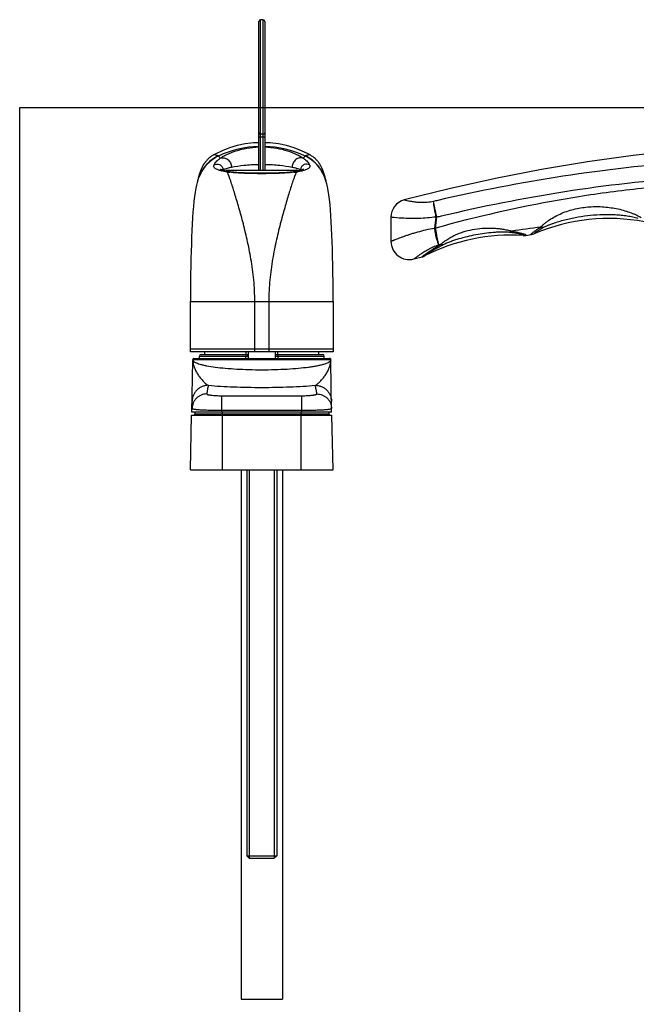
# Model space of a CAD drawing. Units: millimetres. Extents: x 162 to 582, y 14 to 326.
# Drawn here: x 162 to 265, y 161 to 326 of the extents above; entities that cross this region are included whole.
import ezdxf

# ---------------------------------------------------------------- set-up
doc = ezdxf.new("R2010")
doc.units = ezdxf.units.MM
doc.header["$LTSCALE"] = 23.1
doc.layers.get('0').update_dxf_attribs({"linetype": 'CONTINUOUS'})
doc.layers.add('COMPONENTI_DI_ASSIEME', color=7, linetype='CONTINUOUS')

# ---------------------------------------------------------------- blocks, each defined once
blk = doc.blocks.new('A$C3C2C0B70')
for p, q in [((11.5, 50.35), (11.5, 75.35)), ((12.2, 75.65), (11.8, 75.65)), ((12.5, 75.35), (12.5, 50.35)), ((3.89, 52.92), (3.89, 52.92)), ((20.11, 52.92), (20.11, 52.92)), ((5.01, 50.51), (5.01, 50.51)), ((5.57, 50.3), (5.47, 50.33)), ((6.12, 50.18), (5.93, 50.21)), ((6.1, 50.35), (5.96, 50.21)), ((6.1, 50.35), (17.9, 50.35)), ((10.21, 49.85), (13.79, 49.85)), ((17.68, 50.14), (17.58, 50.13)), ((17.9, 50.35), (18.04, 50.21)), ((1.2, 48.55), (1.13, 48.26)), ((1.2, 48.54), (1.17, 48.41)), ((1.23, 48.68), (1.2, 48.54)), ((1.21, 48.59), (1.2, 48.55)), ((1.26, 48.8), (1.23, 48.68)), ((22.78, 48.64), (22.76, 48.71)), ((22.8, 48.57), (22.78, 48.64)), ((22.84, 48.38), (22.79, 48.59)), ((22.81, 48.5), (22.8, 48.57)), ((22.83, 48.42), (22.81, 48.5)), ((23.99, 30.92), (23.98, 31.24)), ((0, 19.8), (0, 28.3)), ((24, 28.3), (24, 19.8)), ((24, 19.8), (0, 19.8)), ((0.25, 9.7), (0.39, 18.31)), ((0.59, 18.7), (23.41, 18.7)), ((1.5, 18.7), (1.5, 19.1)), ((1.8, 19.4), (9.4, 19.4)), ((2.4, 19.4), (2.43, 19.8)), ((9.69, 19.8), (9.7, 18.7)), ((14.3, 18.7), (14.31, 19.8)), ((14.6, 19.4), (22.2, 19.4)), ((21.6, 19.4), (21.57, 19.8)), ((22.5, 18.7), (22.5, 19.1)), ((23.75, 9.7), (23.61, 18.31)), ((0, 0), (0.2, 9.2)), ((0.2, 9.2), (23.8, 9.2)), ((23.75, 9.7), (0.25, 9.7)), ((0.74, 9.7), (0.72, 9.38)), ((23.26, 9.7), (23.28, 9.38)), ((24, 0), (23.8, 9.2))]:
    blk.add_line(p, q)
at = {"color": 9}
for p, q in [((11.8, 50.35), (11.8, 75.65)), ((12.2, 75.65), (12.2, 50.35)), ((12.2, 56.4), (11.8, 56.4)), ((11.5, 55.94), (12.5, 55.94)), ((6.19, 50.03), (6.18, 50.07)), ((17.82, 50.07), (17.81, 50.03)), ((0, 28.3), (24, 28.3)), ((10.82, 19.8), (10.82, 28.3)), ((13.18, 28.3), (13.18, 19.8)), ((24, 20.3), (0, 20.3)), ((0.39, 18.51), (23.61, 18.51)), ((0.39, 18.51), (0.39, 18.51)), ((1.5, 19.1), (9.32, 19.1)), ((9.3, 19.8), (9.31, 19.4)), ((9.33, 18.7), (9.32, 19.1)), ((14.68, 19.1), (14.67, 18.7)), ((14.68, 19.1), (22.5, 19.1)), ((14.69, 19.4), (14.7, 19.8)), ((23.6, 18.44), (23.6, 18.44)), ((23.61, 18.51), (23.61, 18.51)), ((5.25, 9.7), (5.25, 12.45)), ((5.25, 12.45), (18.75, 12.45)), ((18.75, 9.7), (18.75, 12.45)), ((5.25, 10.01), (18.75, 10.01)), ((0.72, 9.38), (23.28, 9.38)), ((5.4, 0), (5.4, 9.7)), ((18.6, 0), (18.6, 9.7))]:
    blk.add_line(p, q, dxfattribs=at)
for points in [[(11.5, 54.97), (10.59, 54.93), (9.2, 54.76), (7.85, 54.48), (6.55, 54.09), (5.32, 53.62), (4.17, 53.07), (3.89, 52.92)], [(20.11, 52.92), (19.81, 53.08), (18.66, 53.63), (17.43, 54.1), (16.13, 54.48), (14.78, 54.76), (13.39, 54.94), (12.5, 54.97)], [(3.89, 52.92), (3.81, 52.88), (3.71, 52.82), (3.61, 52.75), (3.5, 52.68), (3.38, 52.59), (3.26, 52.5), (3.15, 52.41), (3.04, 52.31), (2.93, 52.21), (2.84, 52.12), (2.76, 52.03), (2.69, 51.95), (2.62, 51.87), (2.56, 51.8), (2.5, 51.73), (2.45, 51.66), (2.4, 51.59), (2.36, 51.53), (2.31, 51.46), (2.27, 51.4), (2.23, 51.34), (2.2, 51.29), (2.16, 51.23), (2.13, 51.17), (2.1, 51.12), (2.07, 51.07), (2.04, 51.02), (2.02, 50.96), (1.99, 50.91), (1.96, 50.86), (1.94, 50.81), (1.92, 50.76), (1.89, 50.72), (1.87, 50.67), (1.85, 50.62), (1.83, 50.57), (1.8, 50.52), (1.78, 50.47), (1.76, 50.42), (1.74, 50.37), (1.72, 50.32), (1.7, 50.27), (1.69, 50.22), (1.67, 50.18), (1.65, 50.13), (1.63, 50.08), (1.61, 50.03), (1.6, 49.98), (1.58, 49.92), (1.56, 49.87), (1.54, 49.82), (1.53, 49.77), (1.51, 49.72), (1.49, 49.67), (1.48, 49.61), (1.46, 49.56), (1.45, 49.51), (1.43, 49.45), (1.41, 49.4), (1.4, 49.34), (1.38, 49.28), (1.37, 49.23), (1.35, 49.17), (1.34, 49.11), (1.32, 49.05), (1.3, 48.99), (1.29, 48.93), (1.26, 48.8)], [(22.76, 48.71), (22.75, 48.78), (22.73, 48.85), (22.71, 48.92), (22.7, 48.98), (22.68, 49.05), (22.66, 49.11), (22.65, 49.17), (22.63, 49.24), (22.61, 49.3), (22.6, 49.36), (22.58, 49.42), (22.56, 49.48), (22.55, 49.54), (22.53, 49.59), (22.51, 49.65), (22.49, 49.71), (22.47, 49.77), (22.46, 49.82), (22.44, 49.88), (22.42, 49.93), (22.4, 49.99), (22.38, 50.04), (22.36, 50.09), (22.34, 50.15), (22.32, 50.2), (22.3, 50.25), (22.28, 50.31), (22.26, 50.36), (22.24, 50.41), (22.22, 50.47), (22.2, 50.52), (22.17, 50.57), (22.15, 50.62), (22.12, 50.68), (22.1, 50.73), (22.07, 50.78), (22.05, 50.84), (22.02, 50.89), (21.99, 50.95), (21.96, 51), (21.93, 51.06), (21.9, 51.11), (21.87, 51.17), (21.84, 51.23), (21.8, 51.29), (21.76, 51.35), (21.72, 51.42), (21.67, 51.49), (21.63, 51.56), (21.57, 51.63), (21.52, 51.7), (21.46, 51.78), (21.4, 51.86), (21.33, 51.94), (21.25, 52.03), (21.16, 52.12), (21.06, 52.22), (20.95, 52.32), (20.83, 52.43), (20.7, 52.53), (20.57, 52.63), (20.44, 52.72), (20.32, 52.79), (20.21, 52.86), (20.11, 52.92)], [(5.47, 50.33), (5.38, 50.36), (5.3, 50.39), (5.22, 50.41), (5.16, 50.44), (5.11, 50.46), (5.07, 50.48), (5.04, 50.49), (5.01, 50.51)], [(5.93, 50.21), (5.76, 50.25), (5.62, 50.29), (5.57, 50.3)], [(6.42, 50.13), (6.33, 50.14), (6.12, 50.18)], [(17.58, 50.13), (17.27, 50.08), (16.76, 50.02), (16.19, 49.96), (15.57, 49.92), (14.91, 49.89), (14.22, 49.86), (13.5, 49.84), (12.76, 49.83), (12.01, 49.83), (11.26, 49.83), (10.52, 49.84), (9.8, 49.86), (9.1, 49.89), (8.44, 49.92), (7.82, 49.96), (7.25, 50.01), (6.74, 50.08), (6.42, 50.13)], [(18.08, 50.22), (17.89, 50.18), (17.68, 50.14)], [(18.43, 50.3), (18.39, 50.29), (18.25, 50.25), (18.08, 50.22)], [(18.54, 50.33), (18.44, 50.3), (18.43, 50.3)], [(18.71, 50.39), (18.63, 50.36), (18.54, 50.33)], [(18.99, 50.5), (18.99, 50.51), (19, 50.51), (18.99, 50.51), (18.97, 50.5), (18.94, 50.48), (18.89, 50.46), (18.84, 50.44), (18.78, 50.41), (18.71, 50.39)], [(1.13, 48.26), (1.03, 47.86), (0.91, 47.31), (0.79, 46.66), (0.68, 45.95), (0.58, 45.14), (0.49, 44.27), (0.41, 43.34), (0.35, 42.34), (0.29, 41.3), (0.23, 40.21), (0.19, 39.09), (0.15, 37.94), (0.11, 36.76), (0.08, 35.54), (0.05, 34.26), (0.03, 32.9), (0.02, 31.44), (0, 29.86), (0, 28.3)], [(23.39, 45.44), (23.28, 46.23), (23.16, 46.94), (23.04, 47.57), (22.92, 48.06), (22.84, 48.38)], [(23.99, 31.04), (23.98, 31.57), (23.96, 33.08), (23.94, 34.49), (23.91, 35.82), (23.88, 37.08), (23.84, 38.29), (23.8, 39.46), (23.75, 40.59), (23.69, 41.68), (23.63, 42.71), (23.56, 43.68), (23.48, 44.6), (23.39, 45.44)]]:
    blk.add_lwpolyline(points)
for centre, radius, start, end in [((11.8, 75.35), 0.3, 90, 180), ((12.2, 75.35), 0.3, 0, 90), ((-298.63, 28.28), 322.63, 0.0043, 0.4909), ((0.59, 18.5), 0.2, 90.0001, 177.9114), ((-2.76, 18.62), 3.15, 356.6616, 357.9117), ((3.41, 18.26), 3.03, 176.6655, 179.0985), ((1.8, 19.1), 0.3, 90, 180), ((9.4, 19.1), 0.3, 1, 90), ((14.6, 19.1), 0.3, 90, 179), ((22.2, 19.1), 0.3, 0, 90), ((23.41, 18.5), 0.2, 2.0886, 89.9999), ((26.76, 18.62), 3.15, 182.0883, 183.3384), ((20.59, 18.26), 3.03, 0.9015, 3.3345), ((0.52, 9.4), 0.2, 270, 355.15), ((23.48, 9.4), 0.2, 184.85, 270)]:
    blk.add_arc(centre, radius, start, end)
for centre, radius, start, end in [((11.99, 37.11), 17.24, 91.6427, 114.964), ((12.01, 37.11), 17.24, 65.036, 88.3573), ((6.39, 54.86), 4.76, 255.8843, 257.1261), ((4.48, 50.37), 1, 3.0185, 12.9043), ((9.57, 41.59), 9.73, 114.6984, 114.8847), ((8.6, 43.72), 7.39, 113.341, 114.7189), ((8, 61.27), 11.35, 260.776, 261.5033), ((8.37, 63.8), 13.91, 261.5348, 262.7987), ((15.56, 64.35), 14.46, 277.204, 277.8241), ((15.92, 61.75), 11.84, 277.7879, 279.2167), ((14.89, 70.05), 20.19, 278.3357, 279.2586), ((14.83, 42.5), 8.74, 65.0186, 65.2224), ((19.52, 50.37), 1, 166.9902, 176.8641), ((17.64, 54.76), 4.66, 283.1175, 284.1273), ((15.34, 63.87), 14.05, 284.1333, 284.5536), ((7.3, 46.97), 6.3, 165.4252, 166.0751), ((7.36, 46.91), 6.38, 164.767, 165.0153), ((7.3, 46.97), 6.3, 165.1739, 165.4252), ((16.64, 46.91), 6.38, 14.9196, 15.2752), ((16.7, 46.97), 6.3, 14.5088, 14.8689), ((16.7, 46.97), 6.3, 13.9137, 14.5089), ((0.6, 18.5), 0.203, 151.1322, 161.1023), ((0.6, 18.5), 0.205, 161.0844, 164.6135), ((0.59, 18.5), 0.197, 147.3609, 151.0987), ((0.76, 18.55), 0.378, 208.5105, 212.2142), ((0.59, 18.5), 0.197, 116.823, 120.65), ((0.59, 18.5), 0.203, 107.0019, 116.7911), ((0.59, 18.5), 0.205, 103.29, 107.0194), ((23.41, 18.5), 0.205, 72.9809, 76.7102), ((23.41, 18.5), 0.203, 63.2091, 72.9984), ((23.41, 18.5), 0.197, 59.3503, 63.1773), ((23.41, 18.5), 0.197, 28.9015, 32.6392), ((23.4, 18.5), 0.203, 18.8977, 28.868), ((23.4, 18.5), 0.205, 15.3866, 18.9156)]:
    blk.add_arc(centre, radius, start, end, dxfattribs=at)
for points, knots in [([(11.5, 56.68), (11.5, 56.65), (11.52, 56.57), (11.58, 56.48), (11.68, 56.42), (11.76, 56.4), (11.8, 56.4)], [0, 0, 0, 0, 0.240887, 0.487211, 0.741023, 1, 1, 1, 1]), ([(12.5, 56.68), (12.5, 56.65), (12.48, 56.57), (12.42, 56.48), (12.32, 56.42), (12.24, 56.4), (12.2, 56.4)], [0, 0, 0, 0, 0.240887, 0.487211, 0.741023, 1, 1, 1, 1]), ([(5.02, 52.37), (5.18, 52.48), (5.55, 52.71), (6.42, 53.16), (7.73, 53.67), (9.53, 54.11), (10.83, 54.24), (11.5, 54.27)], [0, 0, 0, 0, 0.088088, 0.189875, 0.428807, 0.703804, 1, 1, 1, 1]), ([(12.5, 54.27), (13.17, 54.24), (14.47, 54.11), (16.27, 53.67), (17.58, 53.16), (18.45, 52.71), (18.82, 52.48), (18.98, 52.37)], [0, 0, 0, 0, 0.296193, 0.571193, 0.810129, 0.911915, 1, 1, 1, 1]), ([(4.72, 52.74), (4.29, 52.54), (3.48, 52.04), (2.46, 51.06), (1.67, 49.88), (1.33, 49.01), (1.2, 48.55)], [0, 0, 0, 0, 0.250709, 0.501095, 0.750903, 1, 1, 1, 1]), ([(4.68, 52.75), (4.26, 52.55), (3.46, 52.06), (2.44, 51.08), (1.67, 49.9), (1.33, 49.03), (1.21, 48.58)], [0, 0, 0, 0, 0.250759, 0.501328, 0.751198, 1, 1, 1, 1]), ([(4.71, 52.74), (4.29, 52.54), (3.48, 52.05), (2.46, 51.07), (1.68, 49.9), (1.33, 49.03), (1.21, 48.58)], [0, 0, 0, 0, 0.250727, 0.501155, 0.750974, 1, 1, 1, 1]), ([(4.68, 52.75), (4.58, 52.78), (4.4, 52.84), (4.17, 52.91), (4.01, 52.94), (3.92, 52.93), (3.89, 52.92)], [0, 0, 0, 0, 0.398999, 0.683964, 0.87641, 1, 1, 1, 1]), ([(3.96, 51.23), (3.99, 51.32), (4.09, 51.51), (4.31, 51.79), (4.62, 52.09), (4.88, 52.28), (5.02, 52.37)], [0, 0, 0, 0, 0.180044, 0.407217, 0.679379, 1, 1, 1, 1]), ([(3.96, 51.23), (4.09, 51.31), (4.4, 51.41), (4.88, 51.33), (5.27, 51.04), (5.42, 50.75), (5.46, 50.59)], [0, 0, 0, 0, 0.247383, 0.496807, 0.748242, 1, 1, 1, 1]), ([(4.71, 52.74), (4.71, 52.75), (4.7, 52.75), (4.69, 52.75), (4.68, 52.75)], [0, 0, 0, 0, 0.462418, 1, 1, 1, 1]), ([(5.02, 52.37), (4.96, 52.44), (4.86, 52.57), (4.76, 52.68), (4.72, 52.74)], [0, 0, 0, 0, 0.585297, 1, 1, 1, 1]), ([(5.02, 52.37), (5.12, 52.41), (5.33, 52.45), (5.66, 52.43), (5.98, 52.33), (6.38, 52.09), (6.77, 51.6), (6.9, 51.12), (6.92, 50.88)], [0, 0, 0, 0, 0.116077, 0.233099, 0.352669, 0.476096, 0.733344, 1, 1, 1, 1]), ([(6.92, 50.88), (7.6, 51), (8.7, 51.18), (10.23, 51.3), (11.07, 51.32), (11.5, 51.32)], [0, 0, 0, 0, 0.454031, 0.720008, 1, 1, 1, 1]), ([(12.5, 51.32), (12.93, 51.32), (13.77, 51.3), (15.3, 51.18), (16.4, 51), (17.08, 50.88)], [0, 0, 0, 0, 0.27999, 0.545966, 1, 1, 1, 1]), ([(18.98, 52.37), (18.88, 52.41), (18.67, 52.45), (18.34, 52.43), (18.02, 52.33), (17.62, 52.09), (17.23, 51.6), (17.1, 51.12), (17.08, 50.88)], [0, 0, 0, 0, 0.116079, 0.233103, 0.352673, 0.4761, 0.733345, 1, 1, 1, 1]), ([(20.04, 51.23), (19.91, 51.31), (19.6, 51.41), (19.12, 51.33), (18.73, 51.04), (18.58, 50.75), (18.55, 50.59)], [0, 0, 0, 0, 0.247225, 0.496663, 0.748197, 1, 1, 1, 1]), ([(19.28, 52.74), (19.24, 52.68), (19.14, 52.57), (19.04, 52.44), (18.98, 52.37)], [0, 0, 0, 0, 0.414702, 1, 1, 1, 1]), ([(18.98, 52.37), (19.12, 52.28), (19.38, 52.09), (19.69, 51.79), (19.91, 51.51), (20.01, 51.32), (20.04, 51.23)], [0, 0, 0, 0, 0.320615, 0.592769, 0.819863, 1, 1, 1, 1]), ([(22.8, 48.55), (22.67, 49), (22.33, 49.88), (21.54, 51.06), (20.52, 52.04), (19.71, 52.54), (19.28, 52.74)], [0, 0, 0, 0, 0.249091, 0.4989, 0.749288, 1, 1, 1, 1]), ([(19.32, 52.75), (19.31, 52.75), (19.3, 52.75), (19.29, 52.75), (19.29, 52.74)], [0, 0, 0, 0, 0.537901, 1, 1, 1, 1]), ([(22.79, 48.59), (22.66, 49.03), (22.32, 49.91), (21.53, 51.08), (20.51, 52.05), (19.71, 52.54), (19.29, 52.74)], [0, 0, 0, 0, 0.249027, 0.498846, 0.749274, 1, 1, 1, 1]), ([(20.11, 52.92), (20.08, 52.93), (19.99, 52.94), (19.83, 52.91), (19.6, 52.84), (19.42, 52.78), (19.32, 52.75)], [0, 0, 0, 0, 0.12359, 0.316035, 0.601001, 1, 1, 1, 1]), ([(22.79, 48.59), (22.67, 49.03), (22.33, 49.91), (21.55, 51.08), (20.54, 52.06), (19.74, 52.55), (19.32, 52.75)], [0, 0, 0, 0, 0.248804, 0.498674, 0.749243, 1, 1, 1, 1]), ([(4.08, 50.71), (4.02, 50.77), (3.94, 50.89), (3.92, 51.08), (3.94, 51.18), (3.96, 51.23)], [0, 0, 0, 0, 0.477594, 0.721396, 1, 1, 1, 1]), ([(4.89, 50.33), (4.72, 50.38), (4.44, 50.47), (4.17, 50.62), (4.08, 50.71)], [0, 0, 0, 0, 0.574986, 1, 1, 1, 1]), ([(5.23, 50.24), (5.2, 50.25), (5.08, 50.28), (4.97, 50.31), (4.89, 50.33)], [0, 0, 0, 0, 0.26222, 1, 1, 1, 1]), ([(5.78, 50.13), (5.74, 50.14), (5.59, 50.16), (5.44, 50.19), (5.33, 50.22)], [0, 0, 0, 0, 0.265543, 1, 1, 1, 1]), ([(5.36, 50.36), (5.37, 50.37), (5.41, 50.39), (5.45, 50.41), (5.48, 50.42)], [0, 0, 0, 0, 0.232974, 1, 1, 1, 1]), ([(5.67, 50.51), (5.85, 50.58), (6.25, 50.73), (6.68, 50.83), (6.92, 50.88)], [0, 0, 0, 0, 0.440646, 1, 1, 1, 1]), ([(6.18, 50.07), (6.15, 50.07), (6.01, 50.09), (5.88, 50.11), (5.78, 50.13)], [0, 0, 0, 0, 0.259708, 1, 1, 1, 1]), ([(6.18, 50.07), (6.22, 50.09), (6.29, 50.13), (6.38, 50.13), (6.42, 50.13)], [0, 0, 0, 0, 0.514688, 1, 1, 1, 1]), ([(10.82, 28.3), (10.82, 29.51), (10.73, 31.31), (10.46, 33.68), (10.1, 35.94), (9.67, 38.12), (9.18, 40.2), (8.81, 41.66), (8.44, 43.03), (8.07, 44.31), (7.72, 45.51), (7.3, 46.91), (6.82, 48.42), (6.4, 49.54), (6.19, 50.03)], [0, 0, 0, 0, 0.162309, 0.242094, 0.320264, 0.469906, 0.540554, 0.607921, 0.671684, 0.731566, 0.787336, 0.838813, 0.928413, 1, 1, 1, 1]), ([(17.37, 50), (16.99, 49.95), (16.17, 49.88), (14.38, 49.79), (12, 49.75), (9.62, 49.79), (7.83, 49.88), (7.01, 49.95), (6.63, 50)], [0, 0, 0, 0, 0.107346, 0.229598, 0.500017, 0.770427, 0.892668, 1, 1, 1, 1]), ([(17.81, 50.03), (17.6, 49.54), (17.18, 48.42), (16.7, 46.91), (16.28, 45.51), (15.93, 44.31), (15.56, 43.03), (15.19, 41.66), (14.82, 40.2), (14.33, 38.12), (13.9, 35.94), (13.54, 33.68), (13.27, 31.31), (13.18, 29.51), (13.18, 28.3)], [0, 0, 0, 0, 0.071585, 0.161183, 0.21266, 0.268429, 0.328311, 0.392074, 0.459441, 0.530089, 0.679732, 0.757904, 0.837689, 1, 1, 1, 1]), ([(17.08, 50.88), (17.23, 50.85), (17.51, 50.79), (17.98, 50.65), (18.3, 50.52), (18.49, 50.43)], [0, 0, 0, 0, 0.306376, 0.576785, 1, 1, 1, 1]), ([(17.82, 50.07), (17.78, 50.09), (17.71, 50.13), (17.62, 50.13), (17.58, 50.13)], [0, 0, 0, 0, 0.514688, 1, 1, 1, 1]), ([(18.69, 50.22), (18.65, 50.21), (18.47, 50.17), (18.28, 50.14), (18.14, 50.12)], [0, 0, 0, 0, 0.231399, 1, 1, 1, 1]), ([(18.56, 50.4), (18.57, 50.39), (18.59, 50.38), (18.61, 50.37), (18.63, 50.36)], [0, 0, 0, 0, 0.264263, 1, 1, 1, 1]), ([(19.92, 50.71), (19.87, 50.66), (19.74, 50.57), (19.5, 50.46), (19.21, 50.36), (18.99, 50.3), (18.87, 50.27)], [0, 0, 0, 0, 0.187089, 0.413318, 0.683814, 1, 1, 1, 1]), ([(20.04, 51.23), (20.05, 51.2), (20.07, 51.15), (20.08, 51.07), (20.08, 51), (20.06, 50.91), (20.01, 50.81), (19.95, 50.74), (19.92, 50.71)], [0, 0, 0, 0, 0.154692, 0.286747, 0.408337, 0.525507, 0.755343, 1, 1, 1, 1]), ([(0.39, 18.51), (0.39, 18.49), (0.4, 18.47), (0.4, 18.44), (0.4, 18.44)], [0, 0, 0, 0, 0.746001, 1, 1, 1, 1]), ([(0.39, 18.44), (0.39, 18.42), (0.39, 18.39), (0.39, 18.29), (0.4, 18.21), (0.41, 18.16)], [0, 0, 0, 0, 0.150987, 0.398162, 1, 1, 1, 1]), ([(0.4, 18.44), (0.4, 18.43), (0.41, 18.41), (0.42, 18.39), (0.43, 18.37)], [0, 0, 0, 0, 0.241869, 1, 1, 1, 1]), ([(0.44, 18.35), (0.48, 18.29), (0.6, 18.17), (0.85, 18.03), (1.19, 17.88), (1.62, 17.74), (2.14, 17.61), (2.99, 17.43), (4.24, 17.24), (5.93, 17.06), (7.83, 16.92), (9.88, 16.84), (11.28, 16.82), (12, 16.82)], [0, 0, 0, 0, 0.017981, 0.042225, 0.073443, 0.111806, 0.157231, 0.209487, 0.333046, 0.478877, 0.642343, 0.818032, 1, 1, 1, 1]), ([(9.4, 19.4), (9.39, 19.4), (9.37, 19.38), (9.35, 19.35), (9.34, 19.31), (9.33, 19.26), (9.32, 19.19), (9.32, 19.14), (9.32, 19.1)], [0, 0, 0, 0, 0.115869, 0.211695, 0.333598, 0.47845, 0.641659, 1, 1, 1, 1]), ([(9.32, 19.1), (9.34, 19.1), (9.39, 19.1), (9.46, 19.1), (9.52, 19.1), (9.57, 19.1), (9.61, 19.1), (9.63, 19.1), (9.65, 19.11), (9.67, 19.11), (9.68, 19.11), (9.69, 19.11), (9.69, 19.11), (9.69, 19.11), (9.7, 19.11), (9.7, 19.11), (9.7, 19.11), (9.7, 19.11)], [0, 0, 0, 0, 0.179783, 0.360964, 0.533784, 0.689471, 0.758271, 0.819841, 0.873362, 0.918125, 0.953586, 0.967665, 0.979236, 0.988277, 0.994764, 0.998676, 1, 1, 1, 1]), ([(12, 16.82), (12.72, 16.82), (14.14, 16.84), (16.2, 16.92), (18.11, 17.06), (19.58, 17.22), (20.63, 17.37), (21.31, 17.49), (21.91, 17.62), (22.42, 17.75), (22.84, 17.9), (23.14, 18.02), (23.32, 18.13), (23.46, 18.23), (23.54, 18.31), (23.57, 18.37)], [0, 0, 0, 0, 0.182942, 0.3595, 0.523598, 0.669722, 0.734538, 0.793169, 0.845193, 0.890274, 0.928187, 0.958865, 0.97155, 0.982547, 1, 1, 1, 1]), ([(14.3, 19.11), (14.3, 19.11), (14.3, 19.11), (14.3, 19.11), (14.31, 19.11), (14.31, 19.11), (14.31, 19.11), (14.32, 19.11), (14.33, 19.11), (14.35, 19.11), (14.37, 19.1), (14.39, 19.1), (14.43, 19.1), (14.48, 19.1), (14.54, 19.1), (14.61, 19.1), (14.66, 19.1), (14.68, 19.1)], [0, 0, 0, 0, 0.001324, 0.005236, 0.011723, 0.020764, 0.032335, 0.046414, 0.081875, 0.126638, 0.180159, 0.241729, 0.310529, 0.466216, 0.639036, 0.820217, 1, 1, 1, 1]), ([(14.6, 19.4), (14.61, 19.4), (14.63, 19.38), (14.65, 19.35), (14.66, 19.31), (14.67, 19.26), (14.68, 19.19), (14.68, 19.14), (14.68, 19.1)], [0, 0, 0, 0, 0.115871, 0.211698, 0.333604, 0.478461, 0.641675, 1, 1, 1, 1]), ([(23.57, 18.37), (23.57, 18.37), (23.58, 18.4), (23.59, 18.42), (23.6, 18.44)], [0, 0, 0, 0, 0.259776, 1, 1, 1, 1]), ([(23.59, 18.16), (23.6, 18.21), (23.61, 18.29), (23.61, 18.39), (23.61, 18.42), (23.61, 18.44)], [0, 0, 0, 0, 0.60231, 0.849273, 1, 1, 1, 1]), ([(23.6, 18.44), (23.6, 18.45), (23.6, 18.47), (23.61, 18.49), (23.61, 18.51)], [0, 0, 0, 0, 0.253846, 1, 1, 1, 1]), ([(0.41, 18.16), (0.43, 17.96), (0.5, 17.57), (0.7, 16.99), (0.98, 16.42), (1.33, 15.86), (1.73, 15.34), (2.09, 14.93), (2.38, 14.64), (2.6, 14.46), (2.81, 14.3), (2.96, 14.22), (3.03, 14.2)], [0, 0, 0, 0, 0.118921, 0.244079, 0.3746, 0.509364, 0.645457, 0.777804, 0.840357, 0.899007, 0.952554, 1, 1, 1, 1]), ([(20.97, 14.2), (21.04, 14.22), (21.19, 14.3), (21.4, 14.46), (21.61, 14.64), (21.91, 14.93), (22.27, 15.34), (22.67, 15.86), (23.02, 16.42), (23.3, 16.99), (23.5, 17.57), (23.57, 17.97), (23.59, 18.16)], [0, 0, 0, 0, 0.047482, 0.10107, 0.15976, 0.222349, 0.35474, 0.49084, 0.625579, 0.756047, 0.881146, 1, 1, 1, 1]), ([(3.03, 14.2), (2.85, 14.2), (2.49, 14.16), (1.98, 14.01), (1.5, 13.76), (1.09, 13.43), (0.74, 13.02), (0.48, 12.55), (0.32, 12.04), (0.28, 11.68), (0.28, 11.51)], [0, 0, 0, 0, 0.125262, 0.250466, 0.375545, 0.500535, 0.625445, 0.750292, 0.875148, 1, 1, 1, 1]), ([(3.03, 14.2), (2.97, 13.95), (2.87, 13.59), (2.78, 13.11), (2.76, 12.86), (2.76, 12.74)], [0, 0, 0, 0, 0.505126, 0.754066, 1, 1, 1, 1]), ([(3.03, 14.2), (3.7, 14.14), (5.11, 14.03), (8.1, 13.89), (10.42, 13.85), (12, 13.85)], [0, 0, 0, 0, 0.225632, 0.471911, 1, 1, 1, 1]), ([(12, 13.85), (13.58, 13.85), (15.9, 13.89), (18.89, 14.03), (20.29, 14.14), (20.97, 14.2)], [0, 0, 0, 0, 0.528027, 0.774322, 1, 1, 1, 1]), ([(20.97, 14.2), (21.15, 14.2), (21.5, 14.16), (22.02, 14.01), (22.49, 13.76), (22.91, 13.43), (23.26, 13.02), (23.52, 12.55), (23.68, 12.04), (23.72, 11.68), (23.72, 11.5)], [0, 0, 0, 0, 0.125262, 0.250466, 0.375544, 0.500535, 0.625444, 0.750291, 0.875148, 1, 1, 1, 1]), ([(21.24, 12.74), (21.24, 12.86), (21.22, 13.11), (21.13, 13.59), (21.03, 13.95), (20.97, 14.2)], [0, 0, 0, 0, 0.245836, 0.494805, 1, 1, 1, 1]), ([(2.76, 12.74), (2.6, 12.74), (2.27, 12.71), (1.81, 12.57), (1.37, 12.34), (0.99, 12.04), (0.68, 11.67), (0.45, 11.24), (0.3, 10.78), (0.26, 10.46), (0.26, 10.3)], [0, 0, 0, 0, 0.125392, 0.250748, 0.375964, 0.501042, 0.625963, 0.750728, 0.875408, 1, 1, 1, 1]), ([(2.76, 12.74), (2.76, 12.73), (2.77, 12.71), (2.79, 12.7), (2.82, 12.68), (2.87, 12.65), (2.95, 12.63), (3.06, 12.6), (3.18, 12.58), (3.33, 12.56), (3.55, 12.53), (3.88, 12.5), (4.47, 12.46), (4.93, 12.45), (5.25, 12.45)], [0, 0, 0, 0, 0.011903, 0.019863, 0.029624, 0.055104, 0.088889, 0.130967, 0.181098, 0.238906, 0.303907, 0.45311, 0.623256, 1, 1, 1, 1]), ([(18.75, 12.45), (19.07, 12.45), (19.53, 12.46), (20.12, 12.5), (20.45, 12.53), (20.67, 12.56), (20.82, 12.58), (20.94, 12.6), (21.05, 12.63), (21.13, 12.65), (21.18, 12.68), (21.21, 12.7), (21.23, 12.71), (21.24, 12.73), (21.24, 12.74)], [0, 0, 0, 0, 0.376744, 0.54689, 0.696093, 0.761094, 0.818902, 0.869033, 0.911111, 0.944896, 0.970376, 0.980137, 0.988097, 1, 1, 1, 1]), ([(21.24, 12.74), (21.4, 12.74), (21.73, 12.71), (22.19, 12.57), (22.63, 12.34), (23.01, 12.04), (23.32, 11.67), (23.55, 11.24), (23.7, 10.78), (23.74, 10.46), (23.74, 10.3)], [0, 0, 0, 0, 0.125392, 0.250748, 0.375964, 0.501043, 0.625964, 0.750729, 0.875409, 1, 1, 1, 1]), ([(0.26, 10.3), (0.26, 10.28), (0.28, 10.27), (0.32, 10.25), (0.36, 10.24), (0.41, 10.23), (0.51, 10.21), (0.65, 10.18), (0.86, 10.16), (1.11, 10.14), (1.4, 10.11), (1.61, 10.1), (1.72, 10.09)], [0, 0, 0, 0, 0.024624, 0.046722, 0.076242, 0.113352, 0.158084, 0.270202, 0.411831, 0.581754, 0.778422, 1, 1, 1, 1]), ([(1.72, 10.09), (1.97, 10.08), (2.51, 10.06), (3.69, 10.02), (4.61, 10.01), (5.25, 10.01)], [0, 0, 0, 0, 0.21438, 0.458872, 1, 1, 1, 1]), ([(18.75, 10.01), (19.39, 10.01), (20.32, 10.02), (21.5, 10.06), (22.04, 10.08), (22.29, 10.1)], [0, 0, 0, 0, 0.541573, 0.786002, 1, 1, 1, 1]), ([(22.29, 10.1), (22.4, 10.1), (22.61, 10.11), (22.9, 10.14), (23.14, 10.16), (23.35, 10.18), (23.5, 10.21), (23.59, 10.23), (23.64, 10.24), (23.69, 10.25), (23.72, 10.27), (23.74, 10.28), (23.74, 10.3)], [0, 0, 0, 0, 0.22164, 0.418319, 0.588219, 0.729808, 0.841886, 0.886602, 0.923702, 0.953217, 0.975321, 1, 1, 1, 1])]:
    blk.add_open_spline(points, degree=3, knots=knots, dxfattribs=at)
for points in [[(4.72, 52.74), (4.72, 52.74), (4.71, 52.74), (4.71, 52.74)], [(19.29, 52.74), (19.29, 52.74), (19.28, 52.74), (19.28, 52.74)], [(18.52, 50.42), (18.53, 50.41), (18.55, 50.41), (18.56, 50.4)], [(0.4, 18.55), (0.4, 18.54), (0.39, 18.52), (0.39, 18.51)], [(0.49, 18.67), (0.46, 18.66), (0.44, 18.63), (0.42, 18.61)], [(0.59, 18.7), (0.58, 18.7), (0.56, 18.7), (0.55, 18.69)], [(23.41, 18.7), (23.42, 18.7), (23.44, 18.7), (23.45, 18.69)], [(23.51, 18.67), (23.54, 18.66), (23.56, 18.63), (23.58, 18.61)], [(23.6, 18.55), (23.6, 18.54), (23.61, 18.52), (23.61, 18.51)]]:
    blk.add_open_spline(points, degree=3, dxfattribs=at)
at = {"layer": 'COMPONENTI_DI_ASSIEME', "color": 7, "linetype": 'Continuous'}
blk.add_line((0, 0), (24, 0), dxfattribs=at)
blk = doc.blocks.new('A$C283B34AC')
for p, q in [((0, 42.45), (0, 38.41)), ((22.67, 39.4), (23.64, 39.55)), ((3.86, 35.43), (5.23, 35.78))]:
    blk.add_line(p, q)
at = {"color": 9}
for p, q in [((7.61, 42.48), (7.71, 42.5)), ((7.36, 40.63), (7.53, 40.62)), ((8.46, 37.92), (8.06, 37.83))]:
    blk.add_line(p, q, dxfattribs=at)
for points in [[(93.83, 54.35), (86.54, 54.75), (78.97, 54.97), (71.38, 54.97), (63.76, 54.76), (56.11, 54.33), (48.44, 53.69), (40.75, 52.84), (33.04, 51.77), (25.32, 50.48), (17.58, 48.98), (9.82, 47.25), (2.23, 45.35)], [(23.64, 39.55), (23.83, 39.59), (24.03, 39.65), (24.23, 39.72)], [(22.23, 39.38), (22.38, 39.38), (22.55, 39.38), (22.67, 39.4)], [(5.23, 35.78), (5.35, 35.82), (5.52, 35.88), (5.65, 35.94)]]:
    blk.add_lwpolyline(points)
for centre, radius, start, end in [((3, 42.45), 3, 104.7848, 180), ((36.67, 10.24), 32, 79.2288, 112.8841), ((3.08, 38.41), 3.08, 180, 284.6735), ((20.2, 7.44), 32, 86.3737, 117.0599)]:
    blk.add_arc(centre, radius, start, end)
for centre, radius, start, end in [((72.81, -233.3), 286.04, 103.1203, 103.2668), ((7.34, 39.52), 2.95, 82.665, 84.7808), ((73.86, -235.46), 285.67, 103.2354, 103.3866), ((54.22, -178.62), 221.33, 97.5311, 98.8106), ((10.12, 30.25), 7.38, 128.248, 129.289), ((11.71, 28.24), 9.95, 127.7722, 128.2949)]:
    blk.add_arc(centre, radius, start, end, dxfattribs=at)
for points, knots in [([(93.05, 52.75), (89.49, 52.84), (82.35, 52.97), (71.63, 52.91), (60.91, 52.56), (46.65, 51.64), (28.89, 49.59), (14.84, 46.89), (7.88, 45.27)], [0, 0, 0, 0, 0.124862, 0.24991, 0.374986, 0.500044, 0.750043, 1, 1, 1, 1]), ([(91.93, 45.75), (90.17, 46.02), (86.65, 46.51), (81.36, 47.13), (76.06, 47.63), (70.75, 48), (65.42, 48.22), (58.32, 48.29), (49.44, 47.98), (38.83, 47), (24.78, 44.91), (14.37, 42.52), (7.53, 40.62)], [0, 0, 0, 0, 0.062502, 0.125005, 0.187509, 0.250014, 0.312519, 0.375025, 0.500026, 0.625031, 0.750042, 1, 1, 1, 1]), ([(92.45, 46.98), (88.98, 47.6), (81.98, 48.58), (67.91, 49.65), (50.23, 49.4), (29.18, 47.01), (15.32, 44.24), (8.45, 42.62)], [0, 0, 0, 0, 0.125005, 0.250017, 0.499966, 0.749963, 1, 1, 1, 1]), ([(7.17, 45.1), (6.81, 45.03), (6.12, 44.93), (5.13, 44.9), (4.27, 44.96), (3.56, 45.05), (3, 45.16), (2.64, 45.25), (2.43, 45.3), (2.33, 45.33), (2.27, 45.34), (2.24, 45.35), (2.23, 45.35)], [0, 0, 0, 0, 0.218867, 0.419534, 0.594013, 0.738785, 0.852422, 0.934187, 0.962933, 0.983511, 0.995875, 1, 1, 1, 1]), ([(7.61, 42.48), (7.55, 42.75), (7.45, 43.26), (7.31, 43.98), (7.22, 44.59), (7.18, 44.95), (7.17, 45.1)], [0, 0, 0, 0, 0.30814, 0.591218, 0.827779, 1, 1, 1, 1]), ([(7.71, 42.5), (7.59, 43.01), (7.43, 43.73), (7.26, 44.6), (7.19, 44.95), (7.17, 45.1)], [0, 0, 0, 0, 0.59204, 0.828524, 1, 1, 1, 1]), ([(25.21, 40.8), (25.29, 40.9), (25.49, 41.09), (25.83, 41.39), (26.23, 41.7), (26.83, 42.13), (27.65, 42.62), (28.72, 43.13), (29.84, 43.54), (31.4, 43.97), (33.4, 44.26), (35.42, 44.25), (37.02, 44.07), (38.2, 43.86), (39.33, 43.57), (40.22, 43.27), (40.89, 43), (41.34, 42.8), (41.73, 42.6), (41.97, 42.47), (42.07, 42.4)], [0, 0, 0, 0, 0.020925, 0.046495, 0.074884, 0.10513, 0.168777, 0.234491, 0.301081, 0.368061, 0.502344, 0.63663, 0.703528, 0.769868, 0.835007, 0.897651, 0.927174, 0.954782, 0.979676, 1, 1, 1, 1]), ([(7.61, 42.48), (6.63, 42.35), (4.83, 42.2), (2.47, 42.23), (0.92, 42.35), (0.19, 42.43), (0, 42.45)], [0, 0, 0, 0, 0.388206, 0.711168, 0.925026, 1, 1, 1, 1]), ([(25.74, 40.77), (25.87, 40.84), (26.15, 40.97), (26.58, 41.15), (27.04, 41.33), (27.68, 41.56), (28.49, 41.81), (29.49, 42.09), (30.5, 42.32), (31.85, 42.58), (33.57, 42.82), (35.3, 42.93), (36.68, 42.94), (37.71, 42.9), (38.74, 42.83), (39.58, 42.72), (40.24, 42.61), (40.71, 42.52), (41.14, 42.42), (41.42, 42.34), (41.54, 42.3)], [0, 0, 0, 0, 0.02683, 0.05664, 0.087431, 0.118772, 0.182168, 0.246022, 0.310084, 0.374253, 0.502734, 0.631291, 0.695535, 0.759646, 0.823417, 0.886377, 0.917175, 0.947084, 0.975455, 1, 1, 1, 1]), ([(0, 38.41), (0, 38.41), (0, 38.41), (0.01, 38.41), (0.02, 38.42), (0.04, 38.42), (0.06, 38.43), (0.09, 38.44), (0.15, 38.47), (0.23, 38.5), (0.32, 38.53), (0.44, 38.58), (0.57, 38.63), (0.71, 38.68), (0.94, 38.77), (1.26, 38.9), (1.68, 39.06), (2.15, 39.23), (2.68, 39.42), (3.25, 39.61), (3.86, 39.8), (4.74, 40.05), (5.9, 40.35), (6.87, 40.55), (7.36, 40.63)], [0, 0, 0, 0, 0.000311, 0.001244, 0.002797, 0.004969, 0.007758, 0.011161, 0.019799, 0.03086, 0.044313, 0.060118, 0.078226, 0.09858, 0.121106, 0.172351, 0.231293, 0.297262, 0.369597, 0.447651, 0.530782, 0.618358, 0.804258, 1, 1, 1, 1]), ([(8.06, 37.83), (7.98, 37.98), (7.84, 38.35), (7.65, 38.99), (7.47, 39.77), (7.39, 40.34), (7.36, 40.63)], [0, 0, 0, 0, 0.171821, 0.409179, 0.692919, 1, 1, 1, 1]), ([(8.06, 37.83), (8.03, 37.99), (7.92, 38.5), (7.77, 39.2), (7.63, 39.97), (7.56, 40.4), (7.53, 40.62)], [0, 0, 0, 0, 0.170468, 0.544722, 0.767134, 1, 1, 1, 1]), ([(8.46, 37.92), (8.53, 37.99), (8.68, 38.14), (9.04, 38.43), (9.55, 38.79), (10.23, 39.19), (10.96, 39.54), (11.72, 39.85), (12.77, 40.18), (14.12, 40.48), (15.49, 40.62), (16.59, 40.64), (17.4, 40.61), (18.2, 40.55), (18.97, 40.44), (19.58, 40.31), (20.02, 40.2), (20.23, 40.13), (20.32, 40.1)], [0, 0, 0, 0, 0.023629, 0.050845, 0.110591, 0.173813, 0.238559, 0.303989, 0.369736, 0.501524, 0.633202, 0.698745, 0.763807, 0.828006, 0.890274, 0.949193, 0.976298, 1, 1, 1, 1]), ([(8.78, 37.85), (8.88, 37.9), (9.09, 38), (9.52, 38.18), (10.08, 38.4), (10.77, 38.64), (11.69, 38.93), (12.87, 39.25), (14.3, 39.56), (15.75, 39.8), (16.97, 39.93), (17.94, 39.99), (18.66, 40.01), (19.35, 40), (19.81, 39.97), (20.03, 39.94)], [0, 0, 0, 0, 0.029115, 0.059761, 0.122006, 0.184966, 0.248167, 0.374899, 0.501816, 0.628771, 0.755513, 0.818635, 0.881181, 0.942578, 1, 1, 1, 1]), ([(20.32, 40.1), (20.3, 40.08), (20.21, 40.02), (20.11, 39.97), (20.03, 39.94)], [0, 0, 0, 0, 0.268004, 1, 1, 1, 1]), ([(20.03, 39.94), (20.25, 39.92), (20.56, 39.88), (20.96, 39.81), (21.23, 39.75), (21.47, 39.7), (21.69, 39.65), (21.88, 39.6), (22.04, 39.55), (22.15, 39.51), (22.23, 39.48), (22.27, 39.45), (22.28, 39.44), (22.28, 39.43), (22.28, 39.41), (22.26, 39.4), (22.25, 39.39), (22.24, 39.38), (22.23, 39.38), (22.23, 39.38)], [0, 0, 0, 0, 0.269873, 0.393291, 0.507623, 0.611952, 0.70551, 0.787371, 0.856193, 0.90973, 0.945554, 0.956571, 0.964023, 0.969248, 0.973734, 0.9832, 0.99192, 0.997822, 1, 1, 1, 1]), ([(20.32, 40.1), (20.55, 40.06), (20.97, 39.99), (21.47, 39.88), (21.83, 39.79), (22.06, 39.72), (22.26, 39.66), (22.43, 39.61), (22.56, 39.56), (22.65, 39.52), (22.69, 39.49), (22.72, 39.47), (22.73, 39.44), (22.71, 39.42), (22.7, 39.41), (22.68, 39.4), (22.68, 39.4), (22.67, 39.4)], [0, 0, 0, 0, 0.264676, 0.498028, 0.600928, 0.69372, 0.775451, 0.844721, 0.899763, 0.938986, 0.952391, 0.962024, 0.973206, 0.981896, 0.990855, 0.997408, 1, 1, 1, 1]), ([(23.64, 39.55), (23.64, 39.55), (23.63, 39.56), (23.61, 39.56), (23.59, 39.57), (23.59, 39.59), (23.59, 39.6), (23.61, 39.63), (23.63, 39.66), (23.67, 39.7), (23.72, 39.75), (23.78, 39.8), (23.88, 39.88), (23.96, 39.95), (24.02, 39.99)], [0, 0, 0, 0, 0.012202, 0.042199, 0.078867, 0.09778, 0.124329, 0.165497, 0.225664, 0.306238, 0.407719, 0.529322, 0.669569, 1, 1, 1, 1]), ([(24.02, 39.99), (24.19, 40.12), (24.58, 40.4), (24.99, 40.66), (25.21, 40.8)], [0, 0, 0, 0, 0.443978, 1, 1, 1, 1]), ([(24.23, 39.72), (24.23, 39.72), (24.22, 39.72), (24.21, 39.72), (24.2, 39.73), (24.19, 39.74), (24.18, 39.75), (24.19, 39.77), (24.21, 39.8), (24.25, 39.84), (24.33, 39.9), (24.43, 39.98), (24.56, 40.07), (24.72, 40.17), (24.89, 40.27), (25.08, 40.39), (25.36, 40.56), (25.59, 40.69), (25.74, 40.77)], [0, 0, 0, 0, 0.001863, 0.006763, 0.014187, 0.022823, 0.031908, 0.038828, 0.04899, 0.08248, 0.1343, 0.202675, 0.284892, 0.379022, 0.484072, 0.59939, 0.724321, 1, 1, 1, 1]), ([(25.21, 40.8), (25.26, 40.79), (25.43, 40.75), (25.61, 40.75), (25.74, 40.77)], [0, 0, 0, 0, 0.263705, 1, 1, 1, 1]), ([(3.86, 35.43), (3.86, 35.43), (3.86, 35.43), (3.87, 35.43), (3.87, 35.44), (3.88, 35.44), (3.89, 35.45), (3.91, 35.46), (3.93, 35.48), (3.97, 35.51), (4.02, 35.55), (4.08, 35.59), (4.17, 35.65), (4.3, 35.76), (4.48, 35.89), (4.69, 36.05), (4.94, 36.23), (5.22, 36.42), (5.54, 36.62), (5.88, 36.83), (6.39, 37.13), (7.11, 37.49), (7.73, 37.73), (8.06, 37.83)], [0, 0, 0, 0, 0.000283, 0.00113, 0.002542, 0.004519, 0.007059, 0.010161, 0.018005, 0.028003, 0.040124, 0.054335, 0.07059, 0.109231, 0.156358, 0.211634, 0.274608, 0.344671, 0.421385, 0.504379, 0.593314, 0.787582, 1, 1, 1, 1]), ([(5.62, 36.11), (5.78, 36.23), (6.15, 36.51), (7.08, 37.14), (7.88, 37.61), (8.46, 37.92)], [0, 0, 0, 0, 0.178913, 0.413619, 1, 1, 1, 1]), ([(5.65, 35.94), (5.65, 35.94), (5.66, 35.95), (5.69, 35.98), (5.74, 36.02), (5.82, 36.08), (5.93, 36.16), (6.14, 36.3), (6.46, 36.53), (6.93, 36.82), (7.48, 37.16), (8.1, 37.51), (8.55, 37.74), (8.78, 37.85)], [0, 0, 0, 0, 0.003333, 0.013336, 0.03066, 0.056845, 0.093464, 0.140802, 0.263082, 0.415561, 0.592205, 0.788462, 1, 1, 1, 1]), ([(8.46, 37.92), (8.49, 37.91), (8.59, 37.87), (8.7, 37.85), (8.78, 37.85)], [0, 0, 0, 0, 0.27695, 1, 1, 1, 1]), ([(5.23, 35.78), (5.23, 35.78), (5.24, 35.79), (5.24, 35.8), (5.26, 35.81), (5.28, 35.83), (5.31, 35.85), (5.36, 35.9), (5.41, 35.94), (5.44, 35.97)], [0, 0, 0, 0, 0.014424, 0.057524, 0.129284, 0.230645, 0.364821, 0.535375, 1, 1, 1, 1])]:
    blk.add_open_spline(points, degree=3, knots=knots, dxfattribs=at)
for points in [[(7.36, 40.63), (7.45, 41.24), (7.52, 41.85), (7.61, 42.46)], [(7.53, 40.62), (7.6, 41.23), (7.65, 41.84), (7.72, 42.45)], [(7.61, 42.46), (7.61, 42.47), (7.61, 42.47), (7.61, 42.48)], [(7.72, 42.45), (7.72, 42.47), (7.72, 42.48), (7.71, 42.5)]]:
    blk.add_open_spline(points, degree=3, dxfattribs=at)

msp = doc.modelspace()

# ---------------------------------------------------------------- linework, layer by layer
at = {"color": 7, "linetype": 'Continuous'}
for p, q in [((161.62, 14.41), (161.62, 311.41)), ((161.62, 311.41), (581.62, 311.41))]:
    msp.add_line(p, q, dxfattribs=at)
at = {"layer": 'COMPONENTI_DI_ASSIEME', "color": 7, "linetype": 'Continuous'}
for p, q in [((198.85, 250.53), (198.85, 161.53)), ((199.85, 250.53), (199.85, 185.63)), ((204.85, 250.53), (204.85, 185.63)), ((205.85, 250.53), (205.85, 161.53)), ((199.85, 185.63), (204.85, 185.63)), ((199.85, 185.63), (200.25, 185.23)), ((204.85, 185.63), (204.45, 185.23)), ((200.25, 185.23), (204.45, 185.23)), ((198.85, 161.53), (205.85, 161.53))]:
    msp.add_line(p, q, dxfattribs=at)
at = {"layer": 'COMPONENTI_DI_ASSIEME', "color": 2, "linetype": 'Continuous'}
for p, q in [((200.25, 250.53), (200.25, 185.23)), ((204.45, 250.53), (204.45, 185.23))]:
    msp.add_line(p, q, dxfattribs=at)

# ---------------------------------------------------------------- block references
for name, p in [('A$C3C2C0B70', (190.35, 250.53)), ('A$C283B34AC', (224.07, 250.53))]:
    msp.add_blockref(name, p)

doc.saveas('drawing.dxf')
